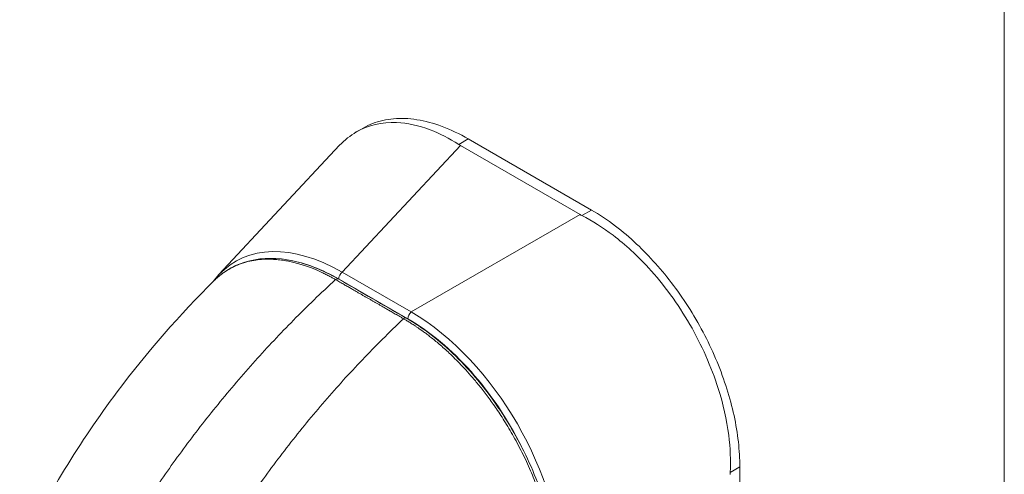
# Model space of a CAD drawing. Units: inches. Extents: x 17 to 361, y 7 to 225.
# Drawn here: x 340 to 342, y 185 to 186 of the extents above; entities that cross this region are included whole.
import ezdxf

# ---------------------------------------------------------------- set-up
doc = ezdxf.new("R2010")
doc.units = ezdxf.units.IN
doc.header["$LTSCALE"] = 22
doc.header["$MEASUREMENT"] = 0
doc.layers.add('Visible (ANSI)', color=7, linetype='Continuous', lineweight=5)
doc.layers.add('Visible Narrow (ANSI)', color=7, linetype='Continuous', lineweight=5)

msp = doc.modelspace()

# ---------------------------------------------------------------- linework, layer by layer
at = {"layer": 'Visible (ANSI)'}
for p, q in [((341.0685, 185.784), (341.0814, 185.7914)), ((341.5161, 185.6354), (341.2817, 185.7708)), ((340.807, 185.5124), (341.0367, 185.7586)), ((341.4946, 185.6267), (341.2666, 185.7583)), ((340.9867, 185.2456), (340.9867, 185.2456)), ((341.7986, 184.6388), (341.7986, 185.1461))]:
    msp.add_line(p, q, dxfattribs=at)
for centre, major_axis, start_param, end_param in [((341.3194, 185.7888), (0.0747, 0), 3.865727, 3.92681), ((341.5474, 185.6572), (0.0747, 0), 3.927172, 3.988255), ((341.8331, 185.1623), (-0.0373, -0.0647), 5.436523, 5.497606)]:
    msp.add_ellipse(centre, major_axis=major_axis, ratio=0.57735, start_param=start_param, end_param=end_param, dxfattribs=at)
for points, knots in [([(341.0814, 185.7914), (341.0872, 185.7948), (341.1053, 185.8034), (341.1389, 185.8111), (341.1837, 185.8093), (341.2318, 185.7963), (341.2651, 185.7804), (341.2817, 185.7708)], [0.5, 0.5, 0.5, 0.5, 0.5552985, 0.6652244, 0.7756204, 0.8877415, 1, 1, 1, 1]), ([(341.2635, 185.7603), (341.2456, 185.7719), (341.2273, 185.7813), (341.1873, 185.7965), (341.1658, 185.8011), (341.117, 185.803), (341.0911, 185.797), (341.0569, 185.7773), (341.0463, 185.7688), (341.0367, 185.7586)], [-2.743472, -2.743472, -2.743472, -2.743472, -2.38819, -2.38819, -1.960551, -1.960551, -1.371951, -1.371951, -1.068145, -1.068145, -1.068145, -1.068145]), ([(341.7804, 185.1356), (341.7816, 185.1584), (341.7806, 185.1821), (341.7737, 185.2356), (341.767, 185.2655), (341.7443, 185.337), (341.7261, 185.3782), (341.6808, 185.4566), (341.6542, 185.4931), (341.6035, 185.5485), (341.5809, 185.5693), (341.538, 185.602), (341.5181, 185.6146), (341.4979, 185.6249)], [-2.744293, -2.744293, -2.744293, -2.744293, -2.388759, -2.388759, -1.963257, -1.963257, -1.372369, -1.372369, -0.781853, -0.781853, -0.353962, -0.353962, 0, 0, 0, 0]), ([(341.5161, 185.6354), (341.5314, 185.6266), (341.5605, 185.6071), (341.6016, 185.5722), (341.6387, 185.534), (341.6731, 185.492), (341.7046, 185.446), (341.7325, 185.3969), (341.7561, 185.3461), (341.7749, 185.2947), (341.7885, 185.2434), (341.7968, 185.1934), (341.7986, 185.1615), (341.7986, 185.1461)], [0, 0, 0, 0, 0.103179, 0.19641, 0.284272, 0.371718, 0.461564, 0.551364, 0.640801, 0.730189, 0.82001, 0.909949, 1, 1, 1, 1]), ([(340.7999, 185.5029), (340.8183, 185.5204), (340.8407, 185.5327), (340.8905, 185.5448), (340.9185, 185.5448), (340.9753, 185.5327), (341.0048, 185.5209), (341.0339, 185.5042)], [0.01946, 0.01946, 0.01946, 0.01946, 0.569333, 0.569333, 1.123842, 1.123842, 1.661692, 1.661692, 1.661692, 1.661692]), ([(340.4276, 184.9826), (340.4787, 185.0911), (340.5427, 185.1947), (340.6705, 185.3652), (340.7328, 185.4363), (340.7981, 185.5011)], [0, 0, 0, 0, 1.578204, 1.578204, 2.853811, 2.853811, 2.853811, 2.853811]), ([(341.1633, 185.4296), (341.1953, 185.4112), (341.2277, 185.3862), (341.2866, 185.3285), (341.3141, 185.2955), (341.3625, 185.2245), (341.384, 185.1857), (341.4184, 185.1071), (341.4316, 185.0664), (341.4473, 184.9934), (341.451, 184.9601), (341.451, 184.929)], [0, 0, 0, 0, 0.592268, 0.592268, 1.159365, 1.159365, 1.729217, 1.729217, 2.301377, 2.301377, 2.798357, 2.798357, 2.798357, 2.798357])]:
    msp.add_open_spline(points, degree=3, knots=knots, dxfattribs=at)
for points in [[(340.7956, 185.4986), (340.7992, 185.5035), (340.803, 185.5081), (340.807, 185.5124)], [(341.0339, 185.5042), (341.077, 185.4793), (341.1202, 185.4545), (341.1633, 185.4296)]]:
    msp.add_open_spline(points, degree=3, dxfattribs=at)
at = {"layer": 'Visible Narrow (ANSI)'}
for p, q in [((342.3022, 167.8633), (342.3022, 201.091)), ((341.2817, 185.7708), (341.2635, 185.7603)), ((341.0416, 185.5172), (341.2666, 185.7583)), ((341.1732, 185.4411), (341.4946, 185.6267)), ((341.5161, 185.6354), (341.4979, 185.6249)), ((341.1732, 185.4411), (341.0416, 185.5172)), ((341.1666, 185.4281), (341.0349, 185.5041)), ((341.7986, 185.1461), (341.7804, 185.1356))]:
    msp.add_line(p, q, dxfattribs=at)
for centre, major_axis, ratio, start_param, end_param in [((341.0516, 185.1731), (-0.2139, 0.3639), 0.561085, 5.508499, 6.448265), ((341.0435, 185.1684), (-0.2055, 0.356), 0.560196, 6.05623, 6.056242), ((341.0435, 185.1684), (-0.2055, 0.356), 0.560196, 5.512866, 5.845828), ((341.043, 185.5088), (0.0057, 0.00987), 0.57735, 0.959931, 2.356193), ((341.0304, 185.4982), (0.00341, 0.00593), 0.578069, 0, 1.080202), ((341.1746, 185.4328), (0.0057, 0.00987), 0.57735, 0.959931, 2.356194), ((341.166, 185.1071), (-0.2051, 0.3553), 0.588575, 3.94207, 5.482708), ((341.1599, 185.4237), (0.00341, 0.00593), 0.578101, 0, 1.080175), ((341.1579, 185.1024), (-0.1994, 0.3454), 0.59503, 4.608364, 5.482708), ((341.1007, 184.8275), (-0.2336, 0.4046), 0.57735, 5.836447, 5.836448)]:
    msp.add_ellipse(centre, major_axis=major_axis, ratio=ratio, start_param=start_param, end_param=end_param, dxfattribs=at)
for points, knots in [([(341.029, 185.5028), (341.0283, 185.5032), (341.0276, 185.5036), (341.0267, 185.5041), (341.0259, 185.5046), (341.025, 185.5051), (341.0241, 185.5056), (341.024, 185.5056), (341.024, 185.5056), (341.024, 185.5056), (341.0231, 185.5061), (341.0221, 185.5067), (341.0211, 185.5072), (341.0211, 185.5072), (341.0211, 185.5072), (341.0211, 185.5072), (341.02, 185.5078), (341.019, 185.5084), (341.0179, 185.509), (341.0178, 185.509), (341.0178, 185.509), (341.0178, 185.509), (341.0167, 185.5096), (341.0156, 185.5102), (341.0144, 185.5108), (341.0144, 185.5108), (341.0144, 185.5108), (341.0144, 185.5108), (341.0132, 185.5114), (341.012, 185.512), (341.0108, 185.5126), (341.0107, 185.5126), (341.0107, 185.5126), (341.0107, 185.5127), (341.0095, 185.5133), (341.0082, 185.5139), (341.0069, 185.5146), (341.0069, 185.5146), (341.0068, 185.5146), (341.0068, 185.5146), (341.0055, 185.5152), (341.0041, 185.5159), (341.0026, 185.5166), (341.0026, 185.5166), (341.0026, 185.5166), (341.0026, 185.5166), (341.0011, 185.5173), (340.9995, 185.518), (340.9978, 185.5188), (340.9978, 185.5188), (340.9978, 185.5188), (340.9978, 185.5188), (340.9961, 185.5196), (340.9944, 185.5203), (340.9925, 185.5211), (340.9925, 185.5211), (340.9924, 185.5211), (340.9924, 185.5212), (340.9905, 185.522), (340.9885, 185.5228), (340.9864, 185.5237), (340.9864, 185.5237), (340.9863, 185.5237), (340.9863, 185.5237), (340.9842, 185.5246), (340.9819, 185.5254), (340.9794, 185.5264), (340.9794, 185.5264), (340.9794, 185.5264), (340.9794, 185.5264), (340.9769, 185.5273), (340.9744, 185.5282), (340.9717, 185.5291), (340.9717, 185.5291), (340.9717, 185.5291), (340.9716, 185.5291), (340.969, 185.5301), (340.9662, 185.531), (340.9633, 185.5318), (340.9633, 185.5318), (340.9633, 185.5318), (340.9632, 185.5318), (340.9604, 185.5327), (340.9574, 185.5336), (340.9542, 185.5344), (340.9542, 185.5344), (340.9542, 185.5344), (340.9542, 185.5344), (340.9511, 185.5352), (340.9479, 185.536), (340.9446, 185.5368), (340.9445, 185.5368), (340.9445, 185.5368), (340.9445, 185.5368), (340.9412, 185.5375), (340.9377, 185.5382), (340.9342, 185.5388), (340.9341, 185.5388), (340.9341, 185.5388), (340.9341, 185.5388), (340.9305, 185.5394), (340.9268, 185.54), (340.923, 185.5404), (340.923, 185.5404), (340.923, 185.5404), (340.9229, 185.5404), (340.9191, 185.5409), (340.9151, 185.5412), (340.911, 185.5414), (340.911, 185.5414), (340.911, 185.5414), (340.911, 185.5414), (340.9068, 185.5417), (340.9025, 185.5418), (340.8981, 185.5417), (340.8981, 185.5417), (340.8981, 185.5417), (340.8981, 185.5417), (340.8936, 185.5416), (340.889, 185.5414), (340.8843, 185.5409), (340.8843, 185.5409), (340.8843, 185.5409), (340.8843, 185.5409), (340.8795, 185.5404), (340.8746, 185.5397), (340.8696, 185.5388), (340.8696, 185.5388), (340.8696, 185.5388), (340.8696, 185.5388), (340.8645, 185.5378), (340.8594, 185.5365), (340.8542, 185.5349), (340.8541, 185.5349), (340.8541, 185.5349), (340.8541, 185.5349), (340.8489, 185.5332), (340.8435, 185.5312), (340.8381, 185.5288), (340.8381, 185.5288), (340.8381, 185.5288), (340.8381, 185.5287), (340.8327, 185.5263), (340.8271, 185.5233), (340.8215, 185.5198), (340.8215, 185.5198), (340.8215, 185.5198), (340.8215, 185.5198), (340.8159, 185.5162), (340.8103, 185.5121), (340.8046, 185.5072), (340.8046, 185.5072), (340.8046, 185.5072), (340.8046, 185.5072), (340.8024, 185.5052), (340.8002, 185.5032), (340.7981, 185.5011)], [0, 0, 0, 0, 0.0266821, 0.0266821, 0.0266821, 0.0537236, 0.0537236, 0.0537236, 0.0540541, 0.0540541, 0.0540541, 0.0807638, 0.0807638, 0.0807638, 0.0810811, 0.0810811, 0.0810811, 0.1078045, 0.1078045, 0.1078045, 0.1081081, 0.1081081, 0.1081081, 0.1348444, 0.1348444, 0.1348444, 0.1351351, 0.1351351, 0.1351351, 0.1618839, 0.1618839, 0.1618839, 0.1621622, 0.1621622, 0.1621622, 0.1889244, 0.1889244, 0.1889244, 0.1891892, 0.1891892, 0.1891892, 0.2159652, 0.2159652, 0.2159652, 0.2162162, 0.2162162, 0.2162162, 0.243006, 0.243006, 0.243006, 0.2432432, 0.2432432, 0.2432432, 0.2700466, 0.2700466, 0.2700466, 0.2702703, 0.2702703, 0.2702703, 0.2970878, 0.2970878, 0.2970878, 0.2972973, 0.2972973, 0.2972973, 0.3241293, 0.3241293, 0.3241293, 0.3243243, 0.3243243, 0.3243243, 0.3511695, 0.3511695, 0.3511695, 0.3513514, 0.3513514, 0.3513514, 0.3782099, 0.3782099, 0.3782099, 0.3783784, 0.3783784, 0.3783784, 0.4052505, 0.4052505, 0.4052505, 0.4054054, 0.4054054, 0.4054054, 0.4322909, 0.4322909, 0.4322909, 0.4324324, 0.4324324, 0.4324324, 0.4593316, 0.4593316, 0.4593316, 0.4594595, 0.4594595, 0.4594595, 0.4863722, 0.4863722, 0.4863722, 0.4864865, 0.4864865, 0.4864865, 0.5134128, 0.5134128, 0.5134128, 0.5135135, 0.5135135, 0.5135135, 0.5404535, 0.5404535, 0.5404535, 0.5405405, 0.5405405, 0.5405405, 0.5674942, 0.5674942, 0.5674942, 0.5675676, 0.5675676, 0.5675676, 0.5945348, 0.5945348, 0.5945348, 0.5945946, 0.5945946, 0.5945946, 0.6215754, 0.6215754, 0.6215754, 0.6216216, 0.6216216, 0.6216216, 0.648616, 0.648616, 0.648616, 0.6486486, 0.6486486, 0.6486486, 0.6756567, 0.6756567, 0.6756567, 0.6756757, 0.6756757, 0.6756757, 0.7026974, 0.7026974, 0.7026974, 0.7027027, 0.7027027, 0.7027027, 0.7132997, 0.7132997, 0.7132997, 0.7132997]), ([(340.6264, 185.0117), (340.6432, 185.0395), (340.661, 185.0675), (340.6798, 185.0956), (340.6987, 185.1238), (340.7185, 185.152), (340.7394, 185.1803), (340.7603, 185.2086), (340.7822, 185.2369), (340.8052, 185.2651), (340.8281, 185.2933), (340.8521, 185.3213), (340.8759, 185.3479), (340.8998, 185.3745), (340.9236, 185.3998), (340.9489, 185.4255), (340.9742, 185.4512), (341.0011, 185.4772), (341.029, 185.5028)], [0, 0, 0, 0, 0.166667, 0.166667, 0.166667, 0.333333, 0.333333, 0.333333, 0.5, 0.5, 0.5, 0.666667, 0.666667, 0.666667, 0.833333, 0.833333, 0.833333, 1, 1, 1, 1]), ([(341.1585, 185.4282), (341.1552, 185.4301), (341.1521, 185.4319), (341.1492, 185.4336), (341.1462, 185.4353), (341.1434, 185.4369), (341.1408, 185.4384), (341.1381, 185.4399), (341.1356, 185.4414), (341.1332, 185.4428), (341.1308, 185.4442), (341.1285, 185.4455), (341.1264, 185.4467), (341.1242, 185.448), (341.1221, 185.4492), (341.1202, 185.4503), (341.1182, 185.4514), (341.1163, 185.4525), (341.1145, 185.4535), (341.1127, 185.4546), (341.111, 185.4556), (341.1094, 185.4565), (341.1078, 185.4574), (341.1062, 185.4583), (341.1047, 185.4592), (341.1032, 185.4601), (341.1017, 185.4609), (341.1002, 185.4618), (341.0987, 185.4627), (341.0971, 185.4636), (341.0954, 185.4646), (341.0937, 185.4655), (341.0919, 185.4666), (341.0903, 185.4675), (341.0886, 185.4685), (341.0871, 185.4693), (341.0856, 185.4702), (341.0841, 185.4711), (341.0826, 185.472), (341.081, 185.4728), (341.0795, 185.4737), (341.0779, 185.4747), (341.0762, 185.4756), (341.0745, 185.4766), (341.0727, 185.4776), (341.0708, 185.4787), (341.069, 185.4798), (341.0671, 185.4809), (341.0651, 185.482), (341.0631, 185.4832), (341.061, 185.4843), (341.0589, 185.4856), (341.0568, 185.4868), (341.0546, 185.4881), (341.0523, 185.4894), (341.05, 185.4907), (341.0476, 185.4921), (341.0451, 185.4935), (341.0427, 185.4949), (341.0401, 185.4964), (341.0374, 185.4979), (341.0348, 185.4995), (341.032, 185.5011), (341.029, 185.5028)], [0, 0, 0, 0, 0.047619, 0.047619, 0.047619, 0.095238, 0.095238, 0.095238, 0.142857, 0.142857, 0.142857, 0.190476, 0.190476, 0.190476, 0.238095, 0.238095, 0.238095, 0.285714, 0.285714, 0.285714, 0.333333, 0.333333, 0.333333, 0.380952, 0.380952, 0.380952, 0.428571, 0.428571, 0.428571, 0.47619, 0.47619, 0.47619, 0.52381, 0.52381, 0.52381, 0.571429, 0.571429, 0.571429, 0.619048, 0.619048, 0.619048, 0.666667, 0.666667, 0.666667, 0.714286, 0.714286, 0.714286, 0.761905, 0.761905, 0.761905, 0.809524, 0.809524, 0.809524, 0.857143, 0.857143, 0.857143, 0.904762, 0.904762, 0.904762, 0.952381, 0.952381, 0.952381, 1, 1, 1, 1]), ([(340.7681, 184.9301), (340.784, 184.9584), (340.801, 184.9869), (340.819, 185.0155), (340.837, 185.0441), (340.8561, 185.0728), (340.8762, 185.1015), (340.8964, 185.1302), (340.9176, 185.159), (340.9399, 185.1875), (340.9621, 185.2161), (340.9854, 185.2445), (341.0087, 185.2715), (341.032, 185.2984), (341.0552, 185.3241), (341.08, 185.35), (341.1047, 185.376), (341.1311, 185.4023), (341.1585, 185.4282)], [0, 0, 0, 0, 0.166667, 0.166667, 0.166667, 0.333333, 0.333333, 0.333333, 0.5, 0.5, 0.5, 0.666667, 0.666667, 0.666667, 0.833333, 0.833333, 0.833333, 1, 1, 1, 1]), ([(341.4488, 184.9261), (341.4488, 184.9299), (341.4487, 184.9339), (341.4486, 184.9381), (341.4484, 184.9423), (341.4482, 184.9467), (341.4479, 184.9514), (341.4476, 184.9562), (341.4472, 184.9611), (341.4466, 184.9664), (341.4461, 184.9717), (341.4455, 184.9773), (341.4447, 184.9831), (341.4439, 184.989), (341.4429, 184.9952), (341.4418, 185.0017), (341.4406, 185.0083), (341.4393, 185.0151), (341.4377, 185.0224), (341.4362, 185.0297), (341.4344, 185.0374), (341.4323, 185.0455), (341.4302, 185.0536), (341.4278, 185.0621), (341.4251, 185.071), (341.4223, 185.0799), (341.4193, 185.0892), (341.4157, 185.0991), (341.4122, 185.1089), (341.4082, 185.1193), (341.4037, 185.1304), (341.3991, 185.1414), (341.3939, 185.1531), (341.3882, 185.1649), (341.3825, 185.1767), (341.3763, 185.1886), (341.3703, 185.1996), (341.3642, 185.2107), (341.3582, 185.2208), (341.3524, 185.2302), (341.3466, 185.2396), (341.341, 185.2483), (341.3355, 185.2563), (341.33, 185.2644), (341.3246, 185.272), (341.3194, 185.279), (341.3142, 185.286), (341.3091, 185.2926), (341.3042, 185.2987), (341.2993, 185.3048), (341.2946, 185.3105), (341.2901, 185.3158), (341.2855, 185.3211), (341.2812, 185.326), (341.2769, 185.3306), (341.2727, 185.3352), (341.2687, 185.3395), (341.2648, 185.3435), (341.2609, 185.3476), (341.2572, 185.3513), (341.2535, 185.3549), (341.2499, 185.3584), (341.2464, 185.3617), (341.2431, 185.3649), (341.2397, 185.368), (341.2365, 185.3709), (341.2334, 185.3737), (341.2302, 185.3765), (341.2272, 185.3791), (341.2243, 185.3816), (341.2214, 185.384), (341.2186, 185.3863), (341.2159, 185.3885), (341.2132, 185.3907), (341.2106, 185.3928), (341.2081, 185.3947), (341.2057, 185.3966), (341.2034, 185.3983), (341.2012, 185.4), (341.199, 185.4016), (341.197, 185.4031), (341.1951, 185.4045), (341.1932, 185.4058), (341.1914, 185.4071), (341.1897, 185.4083), (341.188, 185.4095), (341.1864, 185.4106), (341.1849, 185.4116), (341.1834, 185.4126), (341.182, 185.4136), (341.1807, 185.4145), (341.1793, 185.4154), (341.178, 185.4162), (341.1768, 185.417), (341.1755, 185.4178), (341.1743, 185.4186), (341.1731, 185.4194), (341.172, 185.4201), (341.1708, 185.4208), (341.1697, 185.4215), (341.1686, 185.4222), (341.1675, 185.4229), (341.1665, 185.4235), (341.1654, 185.4241), (341.1644, 185.4247), (341.1635, 185.4253), (341.1626, 185.4258), (341.1617, 185.4264), (341.1608, 185.4269), (341.16, 185.4273), (341.1592, 185.4278), (341.1585, 185.4282)], [0, 0, 0, 0, 0.027027, 0.027027, 0.027027, 0.054054, 0.054054, 0.054054, 0.081081, 0.081081, 0.081081, 0.108108, 0.108108, 0.108108, 0.135135, 0.135135, 0.135135, 0.162162, 0.162162, 0.162162, 0.189189, 0.189189, 0.189189, 0.216216, 0.216216, 0.216216, 0.243243, 0.243243, 0.243243, 0.27027, 0.27027, 0.27027, 0.297297, 0.297297, 0.297297, 0.324324, 0.324324, 0.324324, 0.351351, 0.351351, 0.351351, 0.378378, 0.378378, 0.378378, 0.405405, 0.405405, 0.405405, 0.432432, 0.432432, 0.432432, 0.459459, 0.459459, 0.459459, 0.486486, 0.486486, 0.486486, 0.513514, 0.513514, 0.513514, 0.540541, 0.540541, 0.540541, 0.567568, 0.567568, 0.567568, 0.594595, 0.594595, 0.594595, 0.621622, 0.621622, 0.621622, 0.648649, 0.648649, 0.648649, 0.675676, 0.675676, 0.675676, 0.702703, 0.702703, 0.702703, 0.72973, 0.72973, 0.72973, 0.756757, 0.756757, 0.756757, 0.783784, 0.783784, 0.783784, 0.810811, 0.810811, 0.810811, 0.837838, 0.837838, 0.837838, 0.864865, 0.864865, 0.864865, 0.891892, 0.891892, 0.891892, 0.918919, 0.918919, 0.918919, 0.945946, 0.945946, 0.945946, 0.972973, 0.972973, 0.972973, 1, 1, 1, 1])]:
    msp.add_open_spline(points, degree=3, knots=knots, dxfattribs=at)

doc.saveas('drawing.dxf')
